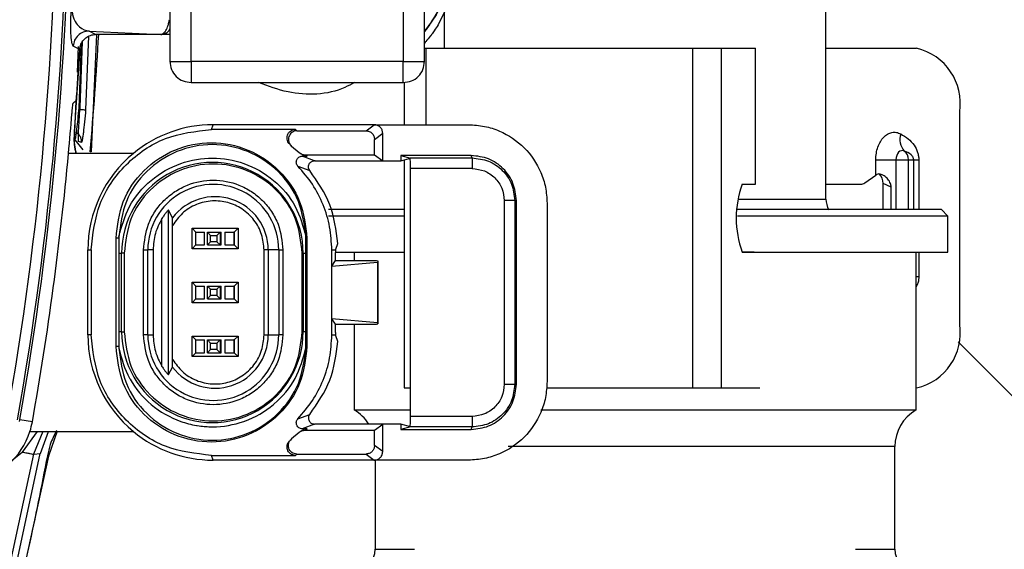
# Model space of a CAD drawing. Units: millimetres. Extents: x 10 to 416, y 10 to 287.
# Drawn here: x 352 to 361, y 185 to 190 of the extents above; entities that cross this region are included whole.
import ezdxf

# ---------------------------------------------------------------- set-up
doc = ezdxf.new("R2010")
doc.units = ezdxf.units.MM

msp = doc.modelspace()

# ---------------------------------------------------------------- linework, layer by layer
at = {"color": 7, "linetype": 'Continuous', "lineweight": 25}
for p, q in [((359.3836, 188.4003), (359.3836, 220.3003)), ((353.1982, 193.3177), (353.1982, 189.6978)), ((353.3982, 189.6961), (353.3982, 193.3159)), ((355.3982, 193.3159), (355.3982, 189.6961)), ((355.5982, 189.6978), (355.5982, 193.3177)), ((355.8513, 190.3003), (355.7256, 190.0408)), ((355.7836, 190.1607), (355.7836, 189.8203)), ((352.4346, 189.9823), (353.1115, 189.9506)), ((352.4967, 189.9503), (352.4346, 189.9823)), ((352.3505, 189.2619), (352.3747, 189.8841)), ((352.4296, 189.9336), (352.4023, 189.2408)), ((352.5051, 189.9503), (352.4543, 188.8445)), ((353.1118, 189.9503), (352.4967, 189.9503)), ((353.1114, 189.9506), (353.1118, 189.9503)), ((353.1115, 189.9506), (353.1114, 189.9506)), ((353.1982, 189.9503), (353.1118, 189.9503)), ((352.347, 189.8093), (352.2849, 189.841)), ((352.3478, 189.8127), (352.2957, 189.034)), ((352.3248, 189.5951), (352.3352, 189.8361)), ((352.3608, 189.8621), (352.3373, 189.261)), ((355.5982, 189.8203), (355.611, 189.8203)), ((355.611, 189.8203), (358.1238, 189.8203)), ((355.611, 189.8203), (355.611, 189.1003)), ((358.1238, 189.8203), (358.1238, 186.6203)), ((358.1238, 189.8203), (358.3963, 189.8203)), ((358.3963, 189.8203), (358.3963, 186.6203)), ((358.3963, 189.8203), (358.7186, 189.8203)), ((358.7186, 188.5403), (358.7186, 189.8203)), ((358.7186, 189.8203), (358.7197, 189.8203)), ((358.7197, 188.5403), (358.7197, 189.8203)), ((359.3836, 189.8203), (360.2379, 189.8203)), ((355.3982, 189.6961), (353.3982, 189.6961)), ((355.4061, 189.4996), (355.4061, 189.1003)), ((353.3992, 189.4978), (355.3971, 189.4978)), ((352.3008, 189.0343), (352.3131, 189.3217)), ((360.6449, 187.2203), (360.6449, 189.2203)), ((353.5891, 189.0558), (353.6039, 189.1003)), ((354.3817, 189.0558), (353.5891, 189.0558)), ((353.6045, 189.1003), (353.6039, 189.1003)), ((353.6126, 189.1003), (353.6045, 189.1003)), ((355.1239, 189.1003), (353.6126, 189.1003)), ((354.3817, 189.0558), (354.3945, 189.0427)), ((354.3945, 189.0427), (355.0471, 189.0427)), ((355.0471, 189.0427), (355.1239, 189.1003)), ((355.1239, 189.1003), (355.2038, 189.1003)), ((355.2038, 189.1003), (356.0141, 189.1003)), ((352.3003, 188.9586), (352.3764, 188.8628)), ((352.3636, 188.9335), (352.337, 188.944)), ((355.127, 188.9627), (355.2038, 189.0204)), ((355.127, 188.8179), (355.127, 188.9627)), ((355.2038, 188.7603), (355.2038, 189.0204)), ((352.3764, 188.8628), (352.3765, 188.8645)), ((354.3454, 188.8995), (354.3337, 188.9118)), ((354.3454, 188.8995), (354.4178, 188.8387)), ((352.8528, 188.8304), (352.2414, 188.8304)), ((354.4178, 188.8387), (354.4356, 188.8264)), ((354.5595, 188.7603), (354.4452, 188.8048)), ((354.4452, 188.8048), (354.4902, 188.8048)), ((354.4716, 188.8179), (355.127, 188.8179)), ((354.4716, 188.8179), (354.4902, 188.8048)), ((354.5657, 188.7603), (355.2038, 188.7603)), ((355.127, 188.8179), (355.2038, 188.7603)), ((355.2038, 188.7603), (355.3735, 188.7603)), ((356.0391, 188.8106), (355.3735, 188.8106)), ((355.3735, 188.8106), (355.3735, 188.7603)), ((355.3735, 188.8106), (355.4659, 188.7855)), ((355.3735, 188.7603), (355.4659, 188.7855)), ((355.4061, 188.7692), (355.4061, 186.6203)), ((355.4625, 188.788), (356.0466, 188.788)), ((355.4625, 188.788), (355.4659, 188.7855)), ((356.0466, 188.788), (356.0391, 188.8106)), ((359.8539, 188.626), (359.8539, 188.7703)), ((359.8539, 188.7703), (360.044, 188.7703)), ((360.044, 188.7703), (360.1631, 188.7703)), ((360.044, 188.7703), (360.044, 188.3003)), ((360.1631, 188.7703), (360.2109, 188.7703)), ((360.1631, 188.3003), (360.1631, 188.7703)), ((360.2109, 188.7703), (360.259, 188.7703)), ((360.2109, 188.3003), (360.2109, 188.7703)), ((360.259, 188.7703), (360.259, 188.3003)), ((354.405, 188.7099), (354.5161, 188.6688)), ((354.5135, 188.6723), (354.5131, 188.6728)), ((354.5162, 188.6689), (354.5135, 188.6723)), ((356.0475, 188.688), (355.4659, 188.688)), ((355.4659, 186.3526), (355.4659, 188.688)), ((359.7511, 188.5537), (359.8539, 188.626)), ((358.595, 188.5403), (358.7186, 188.5403)), ((358.7186, 188.5403), (358.7197, 188.5403)), ((359.3836, 188.5403), (359.7101, 188.5403)), ((359.9984, 188.5122), (359.924, 188.5461)), ((359.924, 188.3003), (359.924, 188.5461)), ((359.9984, 188.3003), (359.9984, 188.5122)), ((356.3499, 188.3856), (356.3499, 186.655)), ((356.449, 188.3856), (356.449, 186.655)), ((356.449, 188.3856), (356.4641, 188.3856)), ((356.4641, 186.655), (356.4641, 188.3856)), ((358.5564, 188.4003), (359.3836, 188.4003)), ((353.2218, 188.2228), (353.1833, 188.2943)), ((353.1833, 186.7463), (353.1833, 188.2943)), ((356.7538, 188.3606), (356.7538, 186.6801)), ((360.5336, 188.2403), (360.4736, 188.3003)), ((353.1228, 186.8223), (353.1228, 188.2183)), ((355.4061, 188.2403), (354.6928, 188.2403)), ((360.5336, 188.2403), (358.5484, 188.2403)), ((360.5336, 187.9003), (360.5336, 188.2403)), ((353.2231, 186.8884), (353.2231, 188.1522)), ((353.4067, 188.1247), (353.8395, 188.1247)), ((353.4422, 188.0882), (353.4067, 188.1247)), ((353.4067, 187.9319), (353.4067, 188.1247)), ((353.8395, 188.1247), (353.8022, 188.0882)), ((353.8395, 188.1247), (353.8395, 187.9319)), ((352.6891, 187.0103), (352.6891, 188.0303)), ((352.7153, 188.0303), (352.6891, 188.0303)), ((352.7154, 188.0443), (352.7153, 188.0303)), ((352.7153, 188.0303), (352.7154, 187.8903)), ((353.4414, 188.0881), (353.5248, 188.0881)), ((353.4414, 187.9681), (353.4414, 188.0881)), ((353.5248, 187.9681), (353.5248, 188.0881)), ((353.5504, 188.0881), (353.6703, 188.0881)), ((353.5504, 188.0881), (353.5795, 188.0581)), ((353.5504, 187.9681), (353.5504, 188.0881)), ((353.5795, 187.9981), (353.5795, 188.0581)), ((353.5795, 188.0581), (353.6395, 188.0581)), ((353.6395, 188.0581), (353.6703, 188.0881)), ((353.6395, 188.0581), (353.6395, 187.9981)), ((353.6703, 188.0881), (353.6703, 187.9681)), ((353.6703, 188.0881), (353.6801, 188.0881)), ((353.6801, 187.9681), (353.6801, 188.0881)), ((353.7167, 188.0881), (353.8013, 188.0881)), ((353.7167, 188.0881), (353.7167, 187.9681)), ((353.8022, 188.0882), (353.8013, 188.0881)), ((353.8013, 188.0881), (353.8013, 187.9681)), ((353.8022, 188.0882), (353.8023, 187.9682)), ((354.4802, 188.0303), (354.4801, 188.0443)), ((354.489, 188.0303), (354.4802, 188.0303)), ((354.4802, 187.8903), (354.4802, 188.0303)), ((354.489, 188.0303), (354.489, 187.0103)), ((352.4239, 187.9203), (352.4536, 187.9203)), ((352.4239, 187.1203), (352.4239, 187.9203)), ((352.4536, 187.9203), (352.4536, 187.1203)), ((352.9485, 187.1203), (352.9485, 187.9203)), ((352.9485, 187.9203), (352.9489, 187.9203)), ((352.9489, 187.9203), (352.9888, 187.9203)), ((352.9888, 187.1203), (352.9888, 187.9203)), ((353.0392, 187.9203), (352.9888, 187.9203)), ((353.0392, 187.9203), (353.0392, 187.1203)), ((353.4067, 187.9319), (353.4421, 187.9682)), ((353.8395, 187.9319), (353.4067, 187.9319)), ((353.4414, 187.9681), (353.5248, 187.9681)), ((353.5795, 187.9981), (353.5504, 187.9681)), ((353.5504, 187.9681), (353.6703, 187.9681)), ((353.6395, 187.9981), (353.5795, 187.9981)), ((353.6703, 187.9681), (353.6395, 187.9981)), ((353.6703, 187.9681), (353.6801, 187.9681)), ((353.7167, 187.9681), (353.8013, 187.9681)), ((353.8395, 187.9319), (353.8023, 187.9682)), ((354.125, 187.9203), (354.0854, 187.9203)), ((354.0854, 187.1203), (354.0854, 187.9203)), ((354.125, 187.9203), (354.125, 187.1203)), ((354.2239, 187.9203), (354.125, 187.9203)), ((354.2239, 187.9203), (354.2635, 187.9203)), ((354.2239, 187.9203), (354.2239, 187.1203)), ((354.2635, 187.9203), (354.2635, 187.1203)), ((354.7245, 187.7679), (354.7245, 187.9203)), ((354.7245, 187.9203), (354.7615, 187.9203)), ((354.7615, 187.9203), (354.7626, 187.9283)), ((354.7626, 187.9283), (354.7823, 187.9816)), ((352.7154, 187.8903), (352.7154, 187.1503)), ((352.7154, 187.8903), (352.7424, 187.8903)), ((352.7424, 187.1503), (352.7424, 187.8903)), ((352.766, 187.8903), (352.7424, 187.8903)), ((352.766, 187.8903), (352.766, 187.1503)), ((354.4538, 187.8903), (354.446, 187.8903)), ((354.446, 187.1503), (354.446, 187.8903)), ((354.4538, 187.8903), (354.4802, 187.8903)), ((354.4538, 187.8903), (354.4538, 187.1503)), ((354.4802, 187.1503), (354.4802, 187.8903)), ((354.7594, 187.8203), (354.7594, 187.8287)), ((354.9336, 187.9003), (354.9336, 187.8203)), ((358.707, 187.9003), (358.595, 187.9003)), ((360.2336, 186.4137), (360.2336, 187.9003)), ((360.259, 187.9003), (360.259, 187.6703)), ((354.7245, 187.7679), (354.7594, 187.8203)), ((354.7245, 187.7679), (355.1554, 187.8065)), ((354.7245, 187.2727), (354.7245, 187.7679)), ((354.7594, 187.8203), (355.147, 187.8203)), ((355.147, 187.8203), (355.1572, 187.8169)), ((355.1572, 187.8169), (355.1554, 187.8065)), ((355.1554, 187.8065), (355.1554, 187.2342)), ((355.1572, 187.8169), (355.1572, 187.2237)), ((360.2336, 187.6703), (360.259, 187.6703)), ((353.4067, 187.6167), (353.8395, 187.6167)), ((353.4422, 187.5803), (353.4067, 187.6167)), ((353.4067, 187.4239), (353.4067, 187.6167)), ((353.4414, 187.5803), (353.5248, 187.5803)), ((353.4414, 187.4603), (353.4414, 187.5803)), ((353.5248, 187.4603), (353.5248, 187.5803)), ((353.5504, 187.5803), (353.6703, 187.5803)), ((353.5504, 187.5803), (353.5795, 187.5503)), ((353.5504, 187.4603), (353.5504, 187.5803)), ((353.5795, 187.4903), (353.5795, 187.5503)), ((353.5795, 187.5503), (353.6395, 187.5503)), ((353.6395, 187.5503), (353.6703, 187.5803)), ((353.6395, 187.5503), (353.6395, 187.4903)), ((353.6703, 187.5803), (353.6703, 187.4603)), ((353.6703, 187.5803), (353.6801, 187.5803)), ((353.6801, 187.4603), (353.6801, 187.5803)), ((353.7167, 187.5803), (353.8013, 187.5803)), ((353.7167, 187.5803), (353.7167, 187.4603)), ((353.8022, 187.5803), (353.8013, 187.5803)), ((353.8013, 187.5803), (353.8013, 187.4603)), ((353.8395, 187.6167), (353.8022, 187.5803)), ((353.8022, 187.5803), (353.8022, 187.4603)), ((353.8395, 187.6167), (353.8395, 187.4239)), ((353.4067, 187.4239), (353.4422, 187.4603)), ((353.4414, 187.4603), (353.5248, 187.4603)), ((353.5795, 187.4903), (353.5504, 187.4603)), ((353.5504, 187.4603), (353.6703, 187.4603)), ((353.6395, 187.4903), (353.5795, 187.4903)), ((353.6703, 187.4603), (353.6395, 187.4903)), ((353.6703, 187.4603), (353.6801, 187.4603)), ((353.7167, 187.4603), (353.8013, 187.4603)), ((353.8013, 187.4603), (353.8022, 187.4603)), ((353.8395, 187.4239), (353.8022, 187.4603)), ((353.8395, 187.4239), (353.4067, 187.4239)), ((354.7245, 187.1203), (354.7245, 187.2727)), ((354.7594, 187.2203), (354.7245, 187.2727)), ((355.1554, 187.2342), (354.7245, 187.2727)), ((354.7594, 187.212), (354.7594, 187.2203)), ((354.7594, 187.2203), (355.147, 187.2203)), ((354.9336, 187.2203), (354.9336, 186.4137)), ((355.147, 187.2203), (355.1572, 187.2237)), ((355.1572, 187.2237), (355.1554, 187.2342)), ((352.4536, 187.1203), (352.4239, 187.1203)), ((352.7154, 187.1503), (352.7153, 187.0103)), ((352.7424, 187.1503), (352.7154, 187.1503)), ((352.7424, 187.1503), (352.766, 187.1503)), ((352.9485, 187.1203), (352.9489, 187.1203)), ((352.9888, 187.1203), (352.9489, 187.1203)), ((352.9888, 187.1203), (353.0392, 187.1203)), ((353.4421, 187.0725), (353.4067, 187.1087)), ((353.4067, 187.1087), (353.8395, 187.1087)), ((353.4067, 186.9159), (353.4067, 187.1087)), ((353.8395, 187.1087), (353.8023, 187.0725)), ((353.8395, 187.1087), (353.8395, 186.9159)), ((354.0854, 187.1203), (354.125, 187.1203)), ((354.125, 187.1203), (354.2239, 187.1203)), ((354.2635, 187.1203), (354.2239, 187.1203)), ((354.446, 187.1503), (354.4538, 187.1503)), ((354.4802, 187.1503), (354.4538, 187.1503)), ((354.4802, 187.0103), (354.4802, 187.1503)), ((354.7245, 187.1203), (354.7615, 187.1203)), ((354.7626, 187.1123), (354.7615, 187.1203)), ((354.7823, 187.0591), (354.7626, 187.1123)), ((352.7153, 187.0103), (352.6891, 187.0103)), ((352.7153, 187.0103), (352.7154, 186.9964)), ((353.4414, 187.0725), (353.5248, 187.0725)), ((353.4414, 186.9525), (353.4414, 187.0725)), ((353.5248, 186.9525), (353.5248, 187.0725)), ((353.5504, 187.0725), (353.6703, 187.0725)), ((353.5504, 187.0725), (353.5795, 187.0425)), ((353.5504, 186.9525), (353.5504, 187.0725)), ((353.5795, 186.9825), (353.5795, 187.0425)), ((353.5795, 187.0425), (353.6395, 187.0425)), ((353.6395, 187.0425), (353.6703, 187.0725)), ((353.6395, 187.0425), (353.6395, 186.9825)), ((353.6703, 187.0725), (353.6703, 186.9525)), ((353.6703, 187.0725), (353.6801, 187.0725)), ((353.6801, 186.9525), (353.6801, 187.0725)), ((353.7167, 187.0725), (353.8013, 187.0725)), ((353.7167, 187.0725), (353.7167, 186.9525)), ((353.8022, 187.0725), (353.8013, 187.0725)), ((353.8013, 187.0725), (353.8013, 186.9525)), ((353.8023, 187.0725), (353.8022, 186.9524)), ((354.4801, 186.9964), (354.4802, 187.0103)), ((354.4802, 187.0103), (354.489, 187.0103)), ((362.2836, 185.4003), (360.6291, 187.0549)), ((353.4067, 186.9159), (353.4422, 186.9524)), ((353.8395, 186.9159), (353.4067, 186.9159)), ((353.4414, 186.9525), (353.5248, 186.9525)), ((353.5795, 186.9825), (353.5504, 186.9525)), ((353.5504, 186.9525), (353.6703, 186.9525)), ((353.6395, 186.9825), (353.5795, 186.9825)), ((353.6703, 186.9525), (353.6395, 186.9825)), ((353.6703, 186.9525), (353.6801, 186.9525)), ((353.7167, 186.9525), (353.8013, 186.9525)), ((353.8395, 186.9159), (353.8022, 186.9524)), ((353.1833, 186.7463), (353.2218, 186.8178)), ((355.4061, 186.6203), (355.4659, 186.6203)), ((356.4641, 186.655), (356.449, 186.655)), ((356.7476, 186.6203), (358.1238, 186.6203)), ((358.1238, 186.6203), (358.3963, 186.6203)), ((358.3963, 186.6203), (358.7591, 186.6203)), ((360.2336, 186.6203), (360.2379, 186.6203)), ((354.405, 186.3307), (354.5161, 186.3718)), ((354.5135, 186.3683), (354.5129, 186.3676)), ((354.5162, 186.3717), (354.5135, 186.3683)), ((354.9336, 186.4137), (355.4659, 186.4137)), ((356.0475, 186.3526), (355.4659, 186.3526)), ((356.6943, 186.4137), (357.5836, 186.4137)), ((357.5836, 186.4137), (360.2336, 186.4137)), ((351.9005, 186.3027), (351.7822, 186.3185)), ((354.5595, 186.2804), (354.4452, 186.2358)), ((355.2038, 186.2803), (354.5657, 186.2803)), ((355.127, 186.2227), (355.2038, 186.2803)), ((355.2038, 186.0203), (355.2038, 186.2803)), ((355.3735, 186.2803), (355.2038, 186.2803)), ((355.3735, 186.2803), (355.3735, 186.23)), ((355.4659, 186.2552), (355.3735, 186.2803)), ((355.4659, 186.2552), (355.3735, 186.23)), ((355.4659, 186.2552), (355.4625, 186.2526)), ((356.0466, 186.2526), (355.4625, 186.2526)), ((356.0391, 186.23), (356.0466, 186.2526)), ((351.9456, 186.2103), (351.8051, 186.0164)), ((351.8775, 186.2103), (352.8528, 186.2103)), ((351.998, 186.2103), (351.912, 185.996)), ((351.9756, 186.0039), (352.0534, 186.2103)), ((352.1354, 186.212), (352.0514, 185.9783)), ((354.4178, 186.2019), (354.3454, 186.1411)), ((354.4356, 186.2142), (354.4178, 186.2019)), ((354.4902, 186.2358), (354.4452, 186.2358)), ((354.4902, 186.2358), (354.4716, 186.2227)), ((354.4716, 186.2227), (355.127, 186.2227)), ((355.127, 186.0779), (355.127, 186.2227)), ((355.3735, 186.23), (356.0391, 186.23)), ((354.3454, 186.1411), (354.3337, 186.1288)), ((355.2038, 186.0203), (355.127, 186.0779)), ((357.5836, 186.0673), (356.3875, 186.0673)), ((360.0336, 186.0673), (357.5836, 186.0673)), ((360.0336, 185.1003), (360.0336, 186.0673)), ((351.912, 185.996), (351.5817, 184.4757)), ((351.6417, 184.4641), (351.9752, 186.0019)), ((351.6952, 185.9265), (351.8051, 186.0164)), ((352.0514, 185.9783), (351.716, 184.4345)), ((351.912, 185.996), (351.9756, 186.0039)), ((353.6039, 185.9403), (353.5891, 185.9848)), ((353.5891, 185.9848), (354.3817, 185.9848)), ((354.3817, 185.9848), (354.3945, 185.9979)), ((354.3945, 185.9979), (355.0471, 185.9979)), ((355.0471, 185.9979), (355.1239, 185.9403)), ((353.6045, 185.9403), (353.6039, 185.9403)), ((353.6047, 185.9403), (353.6045, 185.9403)), ((355.1239, 185.9403), (353.6047, 185.9403)), ((356.0141, 185.9403), (355.1239, 185.9403)), ((355.1336, 185.9403), (355.1336, 185.1003)), ((355.1336, 185.1003), (355.5034, 185.1003)), ((359.6638, 185.1003), (360.0336, 185.1003))]:
    msp.add_line(p, q, dxfattribs=at)
at = {"color": 7, "linetype": 'Continuous', "lineweight": 25, "flags": 128}
for points in [[(360.1223, 188.8517), (360.1087, 188.8563), (360.0947, 188.8559), (360.0811, 188.8507), (360.0688, 188.841), (360.0584, 188.8272), (360.0506, 188.8101), (360.0456, 188.7908), (360.044, 188.7703)], [(351.9752, 186.0019), (351.9753, 186.0021), (351.9753, 186.0024), (351.9754, 186.0026), (351.9754, 186.0029), (351.9755, 186.0032), (351.9755, 186.0034), (351.9756, 186.0037), (351.9756, 186.0039)]]:
    msp.add_lwpolyline(points, dxfattribs=at)
at = {"color": 7, "linetype": 'Continuous', "lineweight": 25}
for centre, radius, start, end in [((322.1232, 191.6003), 30.0029, 349.89634, 10.10366), ((322.1241, 191.6003), 30.1028, 349.89634, 10.10366), ((322.1314, 191.6003), 30.1175, 349.87329, 10.12671), ((322.4504, 191.6003), 30.1205, 354.75444, 356.85977), ((322.1703, 191.6003), 30.2298, 355.788, 356.60332), ((360.1185, 189.3014), 0.5326, 351.25143, 77.0406), ((322.1626, 191.6003), 30.2061, 354.73852, 355.44935), ((353.6039, 187.9204), 1.1799, 90.00013, 129.5364), ((360.2466, 188.962), 0.1662, 161.6538, 221.59707), ((360.0623, 188.7707), 0.1008, 359.79977, 53.4785), ((322.1625, 191.6003), 30.2061, 349.89914, 354.73852), ((353.604, 187.9203), 1.18, 129.53657, 180.00026), ((353.5981, 187.8903), 0.8557, 359.99842, 180.00158), ((353.6063, 187.9203), 0.6176, 359.99835, 180.00165), ((359.4571, 188.2203), 0.9195, 159.6351, 200.3649), ((353.6228, 187.9203), 0.5023, 359.9979, 142.96881), ((359.5836, 188.4003), 0.2, 180, 210.68315), ((360.1185, 187.1393), 0.5326, 282.9594, 8.74857), ((353.604, 187.1203), 1.18, 179.99974, 230.46343), ((353.5981, 187.1503), 0.8557, 179.99842, 0.00158), ((353.6063, 187.1203), 0.6176, 179.99835, 0.00165), ((353.6228, 187.1203), 0.5023, 217.0312, 0.0021), ((354.7336, 186.0673), 0.4, 32.17243, 60), ((360.4336, 186.0673), 0.4, 120, 180), ((351.2068, 186.4263), 0.7047, 342.14827, 349.90085), ((351.2068, 186.4263), 0.7046, 280.83182, 342.14884), ((353.6039, 187.1203), 1.1799, 230.4636, 269.99987), ((354.9336, 185.1003), 0.2, 270, 0), ((360.2336, 185.1003), 0.2, 180, 270)]:
    msp.add_arc(centre, radius, start, end, dxfattribs=at)
for centre, major_axis, ratio, start_param, end_param in [((336.4093, 246.3023), (29.322, 70.7992), 0.599516, 4.058937, 4.059516), ((360.0009, 188.5609), (0.1995, 0.0249), 0.565205, 2.300387, 2.325932), ((359.8367, 188.5545), (-0.0207, 0.1043), 0.812183, 4.472374, 5.467685), ((359.7101, 188.6403), (0, 0.1), 0.820995, 3.141593, 3.665191)]:
    msp.add_ellipse(centre, major_axis=major_axis, ratio=ratio, start_param=start_param, end_param=end_param, dxfattribs=at)
for points, knots in [([(355.8681, 190.7003), (355.8546, 190.603), (355.8277, 190.4083), (355.7312, 190.1627), (355.6356, 190.0324), (355.5982, 189.9813)], [0, 0, 0, 0, 0.378207, 0.756411, 1, 1, 1, 1]), ([(355.8701, 190.7002), (355.8567, 190.6026), (355.8298, 190.4075), (355.7324, 190.1608), (355.6362, 190.0295), (355.5982, 189.9776)], [0, 0, 0, 0, 0.377026, 0.754052, 1, 1, 1, 1]), ([(352.2849, 189.841), (352.2789, 189.8522), (352.2699, 189.8689), (352.2639, 189.9637), (352.2629, 190.0468), (352.264, 190.1128), (352.2657, 190.1634), (352.267, 190.1917), (352.2677, 190.2053)], [0, 0, 0, 0, 0.487555, 0.734505, 0.861346, 0.928183, 0.965286, 1, 1, 1, 1]), ([(352.2769, 190.1984), (352.2767, 190.195), (352.2762, 190.1883), (352.276, 190.1778), (352.2763, 190.1675), (352.2774, 190.1529), (352.2843, 190.1074), (352.3078, 190.0606), (352.3586, 190.0001), (352.4041, 189.9894), (352.4346, 189.9823)], [0, 0, 0, 0, 0.0095552, 0.019227, 0.0296312, 0.0412681, 0.0695155, 0.2280989, 0.4830449, 1, 1, 1, 1]), ([(353.1115, 189.9506), (353.1262, 189.9562), (353.1485, 189.9647), (353.1728, 190.0125), (353.1854, 190.0512), (353.1901, 190.0777), (353.1922, 190.0899)], [0, 0, 0, 0, 0.487837, 0.7377, 0.878893, 1, 1, 1, 1]), ([(352.4346, 189.9823), (352.4157, 189.9802), (352.3779, 189.976), (352.3296, 189.9437), (352.2945, 189.8973), (352.2881, 189.8598), (352.2849, 189.841)], [0, 0, 0, 0, 0.249994, 0.5, 0.750006, 1, 1, 1, 1]), ([(353.1982, 190.0039), (353.1933, 189.9955), (353.182, 189.9757), (353.1504, 189.9552), (353.1244, 189.9521), (353.1114, 189.9506)], [0, 0, 0, 0, 0.270741, 0.63537, 1, 1, 1, 1]), ([(353.1118, 189.9503), (353.1248, 189.9519), (353.1508, 189.955), (353.1822, 189.9753), (353.1935, 189.9949), (353.1982, 190.0031)], [0, 0, 0, 0, 0.36703, 0.734024, 1, 1, 1, 1]), ([(355.7256, 190.0408), (355.7137, 190.0222), (355.6934, 189.9903), (355.6699, 189.9575), (355.658, 189.9417), (355.6544, 189.9371), (355.639, 189.9172), (355.6182, 189.8915), (355.6027, 189.8746), (355.5982, 189.8696)], [0, 0, 0, 0, 0.272783, 0.467619, 0.522204, 0.538765, 0.54817, 0.867378, 1, 1, 1, 1]), ([(352.347, 189.8093), (352.3496, 189.826), (352.3549, 189.8594), (352.3834, 189.9027), (352.4234, 189.9344), (352.4637, 189.9487), (352.4886, 189.9499), (352.4967, 189.9503)], [0, 0, 0, 0, 0.222865, 0.445721, 0.668943, 0.892526, 1, 1, 1, 1]), ([(353.1982, 189.6978), (353.2012, 189.6715), (353.2073, 189.619), (353.2539, 189.5528), (353.3204, 189.5067), (353.3729, 189.5008), (353.3992, 189.4978)], [0, 0, 0, 0, 0.24997, 0.499959, 0.749974, 1, 1, 1, 1]), ([(353.3982, 189.6961), (353.3983, 189.6798), (353.3984, 189.6483), (353.3986, 189.6051), (353.3988, 189.5689), (353.399, 189.5325), (353.3992, 189.5032), (353.3992, 189.4995), (353.3992, 189.4978)], [0, 0, 0, 0, 0.155016, 0.301525, 0.439519, 0.568994, 0.801385, 1, 1, 1, 1]), ([(355.3971, 189.4978), (355.4234, 189.5008), (355.476, 189.5067), (355.5425, 189.5527), (355.5888, 189.6191), (355.595, 189.6716), (355.5982, 189.6978)], [0, 0, 0, 0, 0.25003, 0.500049, 0.74999, 1, 1, 1, 1]), ([(355.3971, 189.4978), (355.3972, 189.4995), (355.3972, 189.5032), (355.3974, 189.5325), (355.3976, 189.5689), (355.3977, 189.6051), (355.3979, 189.6483), (355.3981, 189.6798), (355.3982, 189.6961)], [0, 0, 0, 0, 0.1986151, 0.4310064, 0.5604808, 0.6984754, 0.844984, 1, 1, 1, 1]), ([(354.9393, 189.4978), (354.9088, 189.4816), (354.7204, 189.3813), (354.383, 189.3677), (354.1246, 189.4639), (354.0334, 189.4978)], [0, 0, 0, 0, 0.11105, 0.686225, 1, 1, 1, 1]), ([(352.313, 189.3301), (352.3133, 189.3308), (352.3138, 189.3323), (352.315, 189.3414), (352.3164, 189.3545), (352.3176, 189.3682), (352.3182, 189.3769), (352.3185, 189.38)], [0, 0, 0, 0, 0.2191268, 0.438234, 0.657833, 0.8780194, 1, 1, 1, 1]), ([(352.2735, 189.2038), (352.2744, 189.215), (352.2763, 189.2376), (352.2792, 189.2676), (352.2818, 189.2903), (352.2836, 189.3016), (352.2844, 189.3032), (352.2846, 189.3037)], [0, 0, 0, 0, 0.220504, 0.441008, 0.661452, 0.881418, 1, 1, 1, 1]), ([(352.3373, 189.261), (352.3342, 189.2246), (352.3281, 189.1518), (352.3175, 189.0547), (352.3091, 188.9955), (352.3035, 188.9665), (352.3014, 188.9612), (352.3003, 188.9586)], [0, 0, 0, 0, 0.245205, 0.491884, 0.743321, 0.871366, 1, 1, 1, 1]), ([(352.337, 188.944), (352.3362, 188.9456), (352.3347, 188.9489), (352.3339, 188.9774), (352.3357, 189.039), (352.3416, 189.1428), (352.3475, 189.2221), (352.3505, 189.2619)], [0, 0, 0, 0, 0.128443, 0.25803, 0.506778, 0.752389, 1, 1, 1, 1]), ([(352.3478, 189.2454), (352.3591, 189.2445), (352.3794, 189.2428), (352.3978, 189.2413), (352.4008, 189.241), (352.4023, 189.2408)], [0, 0, 0, 0, 0.381683, 0.690841, 1, 1, 1, 1]), ([(352.4023, 189.2408), (352.3991, 189.2023), (352.3925, 189.125), (352.383, 189.0399), (352.3758, 188.9865), (352.3709, 188.9561), (352.3666, 188.9363), (352.3646, 188.9345), (352.3636, 188.9335)], [0, 0, 0, 0, 0.243523, 0.488536, 0.615607, 0.741535, 0.8704, 1, 1, 1, 1]), ([(352.2957, 189.034), (352.2925, 188.9788), (352.2886, 188.9097), (352.3075, 188.8438), (352.3113, 188.8304)], [0, 0, 0, 0, 0.797127, 1, 1, 1, 1]), ([(352.317, 188.8304), (352.313, 188.8443), (352.2941, 188.9103), (352.2978, 188.9796), (352.3008, 189.0343)], [0, 0, 0, 0, 0.210377, 1, 1, 1, 1]), ([(354.3337, 188.9118), (354.3275, 188.9174), (354.315, 188.9285), (354.3043, 188.9516), (354.3002, 188.9765), (354.3046, 189.0014), (354.316, 189.024), (354.3341, 189.0415), (354.3566, 189.0537), (354.3733, 189.0551), (354.3817, 189.0558)], [0, 0, 0, 0, 0.124614, 0.249751, 0.37419, 0.49965, 0.62409, 0.749618, 0.874528, 1, 1, 1, 1]), ([(354.3945, 189.0427), (354.3862, 189.042), (354.3696, 189.0406), (354.3473, 189.0288), (354.3291, 189.0114), (354.3177, 188.9891), (354.313, 188.9643), (354.3167, 188.9396), (354.327, 188.9164), (354.3393, 188.9052), (354.3454, 188.8995)], [0, 0, 0, 0, 0.12475, 0.249964, 0.374001, 0.50016, 0.624085, 0.750159, 0.874276, 1, 1, 1, 1]), ([(355.0471, 189.0427), (355.0575, 189.0415), (355.0785, 189.0391), (355.1049, 189.0206), (355.1234, 188.9942), (355.1258, 188.9732), (355.127, 188.9627)], [0, 0, 0, 0, 0.2500217, 0.5, 0.7499783, 1, 1, 1, 1]), ([(355.2038, 189.0204), (355.2026, 189.0308), (355.2002, 189.0518), (355.1817, 189.0782), (355.1553, 189.0967), (355.1343, 189.0991), (355.1239, 189.1003)], [0, 0, 0, 0, 0.250022, 0.5, 0.749978, 1, 1, 1, 1]), ([(356.0141, 189.1003), (356.0645, 189.0973), (356.164, 189.0914), (356.3491, 189.0314), (356.5504, 188.8969), (356.6849, 188.6956), (356.7449, 188.5105), (356.7508, 188.411), (356.7538, 188.3606)], [0, 0, 0, 0, 0.1304072, 0.2573917, 0.4999993, 0.7425907, 0.8695797, 1, 1, 1, 1]), ([(352.3636, 188.9335), (352.3635, 188.9446), (352.3633, 188.9669), (352.3471, 189.0044), (352.3237, 189.0213), (352.3095, 189.0315)], [0, 0, 0, 0, 0.280837, 0.56168, 1, 1, 1, 1]), ([(359.8539, 188.7703), (359.8548, 188.791), (359.8567, 188.8324), (359.8723, 188.8907), (359.8958, 188.9426), (359.9275, 188.9841), (359.9647, 189.0141), (360.0057, 189.0293), (360.0482, 189.0314), (360.0753, 189.02), (360.0888, 189.0144)], [0, 0, 0, 0, 0.12489, 0.249994, 0.374778, 0.499994, 0.624778, 0.749994, 0.87489, 1, 1, 1, 1]), ([(360.0888, 189.0144), (360.1131, 188.9999), (360.1582, 188.9731), (360.2135, 188.9142), (360.2448, 188.8555), (360.2573, 188.8062), (360.2585, 188.7821), (360.259, 188.7703)], [0, 0, 0, 0, 0.31172, 0.578772, 0.805816, 0.904663, 1, 1, 1, 1]), ([(354.3136, 188.9337), (354.3157, 188.9317), (354.3198, 188.9277), (354.3239, 188.9237), (354.3259, 188.9217)], [0, 0, 0, 0, 0.499999, 1, 1, 1, 1]), ([(360.2109, 188.7703), (360.2108, 188.7723), (360.2107, 188.7765), (360.2089, 188.785), (360.2019, 188.8019), (360.1728, 188.8325), (360.1443, 188.8433), (360.1223, 188.8517)], [0, 0, 0, 0, 0.024172, 0.050596, 0.116067, 0.317992, 1, 1, 1, 1]), ([(352.4543, 188.8445), (352.4541, 188.8445), (352.4539, 188.8445), (352.452, 188.845), (352.449, 188.8456), (352.4461, 188.8463), (352.4447, 188.8466)], [0, 0, 0, 0, 0.249952, 0.5, 0.750048, 1, 1, 1, 1]), ([(352.7154, 188.0443), (352.7426, 188.1421), (352.7988, 188.344), (353.0101, 188.5908), (353.2878, 188.7505), (353.5978, 188.8033), (353.9077, 188.7505), (354.1854, 188.5908), (354.3967, 188.344), (354.4529, 188.1421), (354.4801, 188.0443)], [0, 0, 0, 0, 0.121103, 0.25, 0.378897, 0.5, 0.621103, 0.75, 0.878897, 1, 1, 1, 1]), ([(354.405, 188.7099), (354.4013, 188.7144), (354.394, 188.7235), (354.3892, 188.7399), (354.3889, 188.756), (354.393, 188.7709), (354.4008, 188.7843), (354.4126, 188.7952), (354.4277, 188.8034), (354.4394, 188.8044), (354.4452, 188.8048)], [0, 0, 0, 0, 0.132497, 0.266487, 0.381836, 0.499956, 0.615278, 0.733467, 0.865959, 1, 1, 1, 1]), ([(354.4178, 188.8387), (354.4258, 188.8327), (354.4418, 188.8206), (354.4617, 188.8188), (354.4716, 188.8179)], [0, 0, 0, 0, 0.500046, 1, 1, 1, 1]), ([(354.4902, 188.8048), (354.4801, 188.8059), (354.4599, 188.8079), (354.4437, 188.8202), (354.4356, 188.8264)], [0, 0, 0, 0, 0.497577, 1, 1, 1, 1]), ([(354.5131, 188.6728), (354.5103, 188.6778), (354.5047, 188.6876), (354.5023, 188.7049), (354.5051, 188.7221), (354.5124, 188.7362), (354.5231, 188.7478), (354.5355, 188.7556), (354.5473, 188.7591), (354.5552, 188.7601), (354.5582, 188.7602), (354.5595, 188.7603)], [0, 0, 0, 0, 0.139127, 0.27828, 0.418569, 0.561091, 0.661986, 0.808264, 0.918492, 0.964106, 1, 1, 1, 1]), ([(354.5657, 188.7603), (354.5647, 188.7603), (354.5625, 188.7603), (354.5606, 188.7603), (354.5595, 188.7603)], [0, 0, 0, 0, 0.430278, 1, 1, 1, 1]), ([(355.4659, 188.688), (355.4659, 188.7009), (355.4658, 188.7266), (355.465, 188.7594), (355.4639, 188.7826), (355.463, 188.7862), (355.4625, 188.788)], [0, 0, 0, 0, 0.248538, 0.500006, 0.749627, 1, 1, 1, 1]), ([(356.4641, 188.3856), (356.4577, 188.4413), (356.4449, 188.5527), (356.3466, 188.6932), (356.2062, 188.7914), (356.0948, 188.8042), (356.0391, 188.8106)], [0, 0, 0, 0, 0.2499863, 0.4999783, 0.74997, 1, 1, 1, 1]), ([(356.0466, 188.788), (356.0993, 188.782), (356.2048, 188.7699), (356.3378, 188.6768), (356.4309, 188.5438), (356.443, 188.4383), (356.449, 188.3856)], [0, 0, 0, 0, 0.250033, 0.500021, 0.75001, 1, 1, 1, 1]), ([(356.0475, 188.688), (356.0871, 188.6835), (356.1664, 188.6744), (356.2663, 188.6045), (356.3363, 188.5045), (356.3453, 188.4252), (356.3499, 188.3856)], [0, 0, 0, 0, 0.250121, 0.500103, 0.749958, 1, 1, 1, 1]), ([(352.9485, 187.9203), (352.9573, 188.003), (352.971, 188.1306), (353.0528, 188.2839), (353.1377, 188.3883), (353.2424, 188.4739), (353.3956, 188.5532), (353.606, 188.5938), (353.8163, 188.5532), (353.9695, 188.474), (354.0741, 188.3885), (354.1591, 188.284), (354.241, 188.1307), (354.2546, 188.003), (354.2635, 187.9203)], [0, 0, 0, 0, 0.119722, 0.184768, 0.25, 0.315035, 0.380278, 0.5, 0.619722, 0.684768, 0.75, 0.815035, 0.880278, 1, 1, 1, 1]), ([(359.9984, 188.5122), (359.9968, 188.5238), (359.9931, 188.5511), (359.9684, 188.5882), (359.9376, 188.6175), (359.9072, 188.6335), (359.8823, 188.6378), (359.8664, 188.634), (359.8589, 188.6294), (359.8574, 188.6284)], [0, 0, 0, 0, 0.1551822, 0.3636093, 0.5785625, 0.7244924, 0.8462166, 0.9683429, 1, 1, 1, 1]), ([(354.0854, 187.9203), (354.0809, 187.9693), (354.0715, 188.0701), (353.9964, 188.207), (353.8837, 188.3123), (353.7452, 188.3744), (353.5942, 188.3902), (353.4439, 188.3556), (353.3103, 188.2748), (353.2516, 188.1924), (353.2231, 188.1522)], [0, 0, 0, 0, 0.121598, 0.25, 0.378402, 0.5, 0.621598, 0.75, 0.878402, 1, 1, 1, 1]), ([(353.1833, 188.2943), (353.1828, 188.2943), (353.1818, 188.2941), (353.1764, 188.2892), (353.1684, 188.2809), (353.1566, 188.2672), (353.1406, 188.2462), (353.1291, 188.2282), (353.1228, 188.2183)], [0, 0, 0, 0, 0.108659, 0.222685, 0.348417, 0.490634, 0.719561, 1, 1, 1, 1]), ([(355.4061, 188.3003), (355.3278, 188.3003), (355.1246, 188.3003), (354.9, 188.3003), (354.7253, 188.3003), (354.7042, 188.3003), (354.6936, 188.3003)], [0, 0, 0, 0, 0.1729304, 0.4486203, 0.7243101, 1, 1, 1, 1]), ([(360.4736, 188.3003), (360.4629, 188.3003), (360.4413, 188.3003), (360.2695, 188.3003), (360.0023, 188.3003), (359.6407, 188.3003), (359.1979, 188.3003), (358.8257, 188.3003), (358.5973, 188.3003), (358.5507, 188.3003)], [0, 0, 0, 0, 0.159843, 0.319686, 0.479529, 0.639372, 0.799215, 0.959058, 1, 1, 1, 1]), ([(353.2231, 188.1522), (353.2231, 188.1669), (353.223, 188.1889), (353.2226, 188.2112), (353.2222, 188.2208), (353.2219, 188.2222), (353.2218, 188.2228)], [0, 0, 0, 0, 0.498999, 0.751148, 0.880421, 1, 1, 1, 1]), ([(354.7594, 187.8287), (354.7594, 187.8383), (354.7595, 187.8576), (354.7599, 187.8839), (354.7606, 187.9065), (354.7612, 187.9157), (354.7615, 187.9203)], [0, 0, 0, 0, 0.248477, 0.499758, 0.745593, 1, 1, 1, 1]), ([(354.7605, 187.9003), (354.79, 187.9003), (354.8702, 187.9003), (355.0905, 187.9003), (355.3158, 187.9003), (355.4139, 187.9003)], [0, 0, 0, 0, 0.247239, 0.672121, 1, 1, 1, 1]), ([(358.595, 187.9003), (358.6344, 187.9003), (358.8593, 187.9003), (359.2313, 187.9003), (359.6834, 187.9003), (360.0525, 187.9003), (360.3253, 187.9003), (360.5007, 187.9003), (360.5226, 187.9003), (360.5336, 187.9003)], [0, 0, 0, 0, 0.034175, 0.195145, 0.356116, 0.517087, 0.678058, 0.839029, 1, 1, 1, 1]), ([(360.259, 187.6703), (360.2584, 187.6586), (360.2572, 187.6347), (360.2494, 187.5999), (360.2388, 187.5814), (360.2336, 187.5723)], [0, 0, 0, 0, 0.328083, 0.670007, 1, 1, 1, 1]), ([(354.7615, 187.1203), (354.7612, 187.1249), (354.7606, 187.1342), (354.7599, 187.1564), (354.7595, 187.1827), (354.7594, 187.2021), (354.7594, 187.212)], [0, 0, 0, 0, 0.248499, 0.499755, 0.745616, 1, 1, 1, 1]), ([(354.2635, 187.1203), (354.2546, 187.0376), (354.241, 186.91), (354.1592, 186.7568), (354.0743, 186.6523), (353.9696, 186.5668), (353.8164, 186.4875), (353.606, 186.4469), (353.3957, 186.4874), (353.2425, 186.5667), (353.1379, 186.6521), (353.0529, 186.7567), (352.971, 186.9099), (352.9573, 187.0376), (352.9485, 187.1203)], [0, 0, 0, 0, 0.119722, 0.184768, 0.25, 0.315035, 0.380278, 0.5, 0.619722, 0.684768, 0.75, 0.815035, 0.880278, 1, 1, 1, 1]), ([(353.2231, 186.8884), (353.2516, 186.8483), (353.3103, 186.7658), (353.4439, 186.6851), (353.5942, 186.6504), (353.7452, 186.6663), (353.8837, 186.7283), (353.9964, 186.8337), (354.0715, 186.9706), (354.0809, 187.0713), (354.0854, 187.1203)], [0, 0, 0, 0, 0.121598, 0.25, 0.378402, 0.5, 0.621598, 0.75, 0.878402, 1, 1, 1, 1]), ([(352.7154, 186.9964), (352.7415, 186.8981), (352.7683, 186.7969), (352.8711, 186.6164), (353.0113, 186.448), (353.244, 186.3156), (353.4, 186.2751), (353.4747, 186.2627), (353.5183, 186.2574), (353.5642, 186.2549), (353.589, 186.2546), (353.5954, 186.2546), (353.5971, 186.2546), (353.5976, 186.2546), (353.6983, 186.2547), (353.8034, 186.2725), (353.9988, 186.3426), (354.0972, 186.3992), (354.2575, 186.5356), (354.3978, 186.6989), (354.4529, 186.898), (354.4801, 186.9964)], [0, 0, 0, 0, 0.121021, 0.124627, 0.249886, 0.378695, 0.439505, 0.442886, 0.469771, 0.492371, 0.498139, 0.499641, 0.500046, 0.500161, 0.50022, 0.621241, 0.624849, 0.750106, 0.753753, 0.87823, 1, 1, 1, 1]), ([(353.1228, 186.8223), (353.1291, 186.8124), (353.1405, 186.7945), (353.1566, 186.7735), (353.1684, 186.7597), (353.1764, 186.7515), (353.1818, 186.7465), (353.1828, 186.7464), (353.1833, 186.7463)], [0, 0, 0, 0, 0.280267, 0.509353, 0.651539, 0.777257, 0.891296, 1, 1, 1, 1]), ([(353.2218, 186.8178), (353.2219, 186.8185), (353.2222, 186.8201), (353.2224, 186.8267), (353.2227, 186.8355), (353.223, 186.8552), (353.2231, 186.8738), (353.2231, 186.8884)], [0, 0, 0, 0, 0.1145042, 0.2479998, 0.362576, 0.5013609, 1, 1, 1, 1]), ([(356.7538, 186.6801), (356.7508, 186.6296), (356.7449, 186.5301), (356.6849, 186.345), (356.5504, 186.1437), (356.3491, 186.0092), (356.164, 185.9492), (356.0645, 185.9433), (356.0141, 185.9403)], [0, 0, 0, 0, 0.130418, 0.257406, 0.499999, 0.742577, 0.86957, 1, 1, 1, 1]), ([(356.0391, 186.23), (356.0948, 186.2364), (356.2061, 186.2492), (356.3465, 186.3475), (356.4449, 186.4879), (356.4577, 186.5993), (356.4641, 186.655)], [0, 0, 0, 0, 0.249953, 0.499885, 0.749903, 1, 1, 1, 1]), ([(356.449, 186.655), (356.4429, 186.6023), (356.4308, 186.4969), (356.3377, 186.3639), (356.2048, 186.2708), (356.0993, 186.2587), (356.0466, 186.2526)], [0, 0, 0, 0, 0.249997, 0.500012, 0.750018, 1, 1, 1, 1]), ([(356.3499, 186.655), (356.3453, 186.6154), (356.3362, 186.5361), (356.2663, 186.4361), (356.1663, 186.3662), (356.0871, 186.3571), (356.0475, 186.3526)], [0, 0, 0, 0, 0.250176, 0.500093, 0.749951, 1, 1, 1, 1]), ([(354.5129, 186.3676), (354.51, 186.3624), (354.5045, 186.3525), (354.5023, 186.3353), (354.5051, 186.3185), (354.5128, 186.3035), (354.524, 186.2921), (354.5367, 186.2846), (354.5478, 186.2814), (354.5556, 186.2805), (354.5583, 186.2804), (354.5595, 186.2804)], [0, 0, 0, 0, 0.1464, 0.278444, 0.417175, 0.561583, 0.685537, 0.808776, 0.926445, 0.967878, 1, 1, 1, 1]), ([(355.4625, 186.2526), (355.463, 186.2544), (355.4639, 186.258), (355.465, 186.2812), (355.4658, 186.3139), (355.4659, 186.3397), (355.4659, 186.3526)], [0, 0, 0, 0, 0.248583, 0.500062, 0.749659, 1, 1, 1, 1]), ([(354.4452, 186.2358), (354.4399, 186.2363), (354.429, 186.2373), (354.4141, 186.2443), (354.4017, 186.2552), (354.3932, 186.2692), (354.3887, 186.2854), (354.3894, 186.3017), (354.3944, 186.3179), (354.4014, 186.3263), (354.405, 186.3307)], [0, 0, 0, 0, 0.123521, 0.24956, 0.368916, 0.499733, 0.619312, 0.749921, 0.870562, 1, 1, 1, 1]), ([(354.5657, 186.2803), (354.5647, 186.2803), (354.5625, 186.2803), (354.5606, 186.2804), (354.5595, 186.2804)], [0, 0, 0, 0, 0.454348, 1, 1, 1, 1]), ([(352.1277, 186.218), (352.1062, 186.1758), (352.0677, 186.1003), (352.0499, 186.0177), (352.0421, 185.9813)], [0, 0, 0, 0, 0.559864, 1, 1, 1, 1]), ([(354.4178, 186.2019), (354.4258, 186.2079), (354.4419, 186.2198), (354.4617, 186.2217), (354.4716, 186.2227)], [0, 0, 0, 0, 0.499981, 1, 1, 1, 1]), ([(354.4356, 186.2142), (354.4436, 186.2204), (354.4598, 186.2327), (354.4801, 186.2348), (354.4902, 186.2358)], [0, 0, 0, 0, 0.499981, 1, 1, 1, 1]), ([(354.3817, 185.9848), (354.3731, 185.9856), (354.3558, 185.9871), (354.3333, 185.9997), (354.3156, 186.0173), (354.3051, 186.0383), (354.3008, 186.0603), (354.3028, 186.0835), (354.3123, 186.1087), (354.3263, 186.1218), (354.3337, 186.1288)], [0, 0, 0, 0, 0.129096, 0.258449, 0.379127, 0.500331, 0.606624, 0.713488, 0.848168, 1, 1, 1, 1]), ([(354.3167, 186.0964), (354.3146, 186.0944), (354.3105, 186.0903), (354.3062, 186.0863), (354.304, 186.0843)], [0, 0, 0, 0, 0.500001, 1, 1, 1, 1]), ([(354.3945, 185.9979), (354.3859, 185.9987), (354.3687, 186.0001), (354.3463, 186.0126), (354.3287, 186.03), (354.3181, 186.0509), (354.3136, 186.0727), (354.3154, 186.096), (354.3246, 186.1211), (354.3384, 186.1343), (354.3454, 186.1411)], [0, 0, 0, 0, 0.129431, 0.258152, 0.379977, 0.500429, 0.607708, 0.71334, 0.852629, 1, 1, 1, 1]), ([(355.127, 186.0779), (355.1258, 186.0674), (355.1234, 186.0465), (355.1049, 186.02), (355.0785, 186.0015), (355.0575, 185.9991), (355.0471, 185.9979)], [0, 0, 0, 0, 0.2500217, 0.5, 0.7499783, 1, 1, 1, 1]), ([(352.0421, 185.9813), (351.985, 185.692), (351.8829, 185.1755), (351.7607, 184.6633), (351.7069, 184.438)], [0, 0, 0, 0, 0.560003, 1, 1, 1, 1]), ([(351.8051, 186.0164), (351.8199, 186.0136), (351.8495, 186.0079), (351.8827, 186.0016), (351.9058, 185.9972), (351.9099, 185.9964), (351.912, 185.996)], [0, 0, 0, 0, 0.249999, 0.5, 0.750001, 1, 1, 1, 1]), ([(355.1239, 185.9403), (355.1343, 185.9415), (355.1553, 185.9439), (355.1817, 185.9624), (355.2002, 185.9889), (355.2026, 186.0098), (355.2038, 186.0203)], [0, 0, 0, 0, 0.250022, 0.5, 0.749978, 1, 1, 1, 1])]:
    msp.add_open_spline(points, degree=3, knots=knots, dxfattribs=at)
for points in [[(353.1982, 189.6978), (353.2012, 189.6976), (353.2072, 189.6971), (353.2535, 189.6965), (353.3196, 189.6961), (353.372, 189.6961), (353.3982, 189.6961)], [(355.3982, 189.6961), (355.4244, 189.6961), (355.4768, 189.6961), (355.5429, 189.6965), (355.5892, 189.6971), (355.5952, 189.6976), (355.5982, 189.6978)], [(352.4536, 187.9203), (352.4707, 188.0691), (352.5048, 188.3667), (352.7674, 188.742), (353.1427, 189.0046), (353.4403, 189.0387), (353.5891, 189.0558)], [(352.6891, 188.0303), (352.7027, 188.1481), (352.7297, 188.3837), (352.9378, 188.6833), (353.2353, 188.8834), (353.5891, 188.9537), (353.9428, 188.8834), (354.2403, 188.6833), (354.4484, 188.3837), (354.4754, 188.1481), (354.489, 188.0303)], [(354.4801, 188.0443), (354.4653, 188.1584), (354.4357, 188.3866), (354.231, 188.6753), (353.9412, 188.8678), (353.5978, 188.9353), (353.2544, 188.8678), (352.9645, 188.6753), (352.7598, 188.3866), (352.7302, 188.1584), (352.7154, 188.0443)], [(356.0466, 188.788), (356.0467, 188.7862), (356.0469, 188.7826), (356.0472, 188.7594), (356.0474, 188.7267), (356.0474, 188.7009), (356.0475, 188.688)], [(354.446, 187.8903), (354.4333, 188.0003), (354.4081, 188.2201), (354.2138, 188.4998), (353.9362, 188.6866), (353.606, 188.7522), (353.2758, 188.6866), (352.9981, 188.4998), (352.8039, 188.2201), (352.7786, 188.0003), (352.766, 187.8903)], [(354.7245, 187.9203), (354.7205, 187.9931), (354.7124, 188.1387), (354.6472, 188.3485), (354.5482, 188.5446), (354.4527, 188.6548), (354.405, 188.7099)], [(354.7823, 187.9816), (354.7654, 188.1068), (354.7317, 188.3572), (354.588, 188.5649), (354.5161, 188.6688)], [(356.449, 188.3856), (356.4473, 188.3856), (356.444, 188.3856), (356.421, 188.3856), (356.3885, 188.3856), (356.3628, 188.3856), (356.3499, 188.3856)], [(353.1228, 188.2183), (353.0986, 188.1715), (353.0503, 188.0779), (353.0429, 187.9729), (353.0392, 187.9203)], [(353.5891, 185.9848), (353.4403, 186.0019), (353.1427, 186.036), (352.7674, 186.2986), (352.5048, 186.674), (352.4707, 186.9715), (352.4536, 187.1203)], [(352.766, 187.1503), (352.7786, 187.0404), (352.8039, 186.8205), (352.9981, 186.5409), (353.2758, 186.3541), (353.606, 186.2885), (353.9362, 186.3541), (354.2138, 186.5409), (354.4081, 186.8205), (354.4333, 187.0404), (354.446, 187.1503)], [(353.0392, 187.1203), (353.0429, 187.0678), (353.0503, 186.9627), (353.0986, 186.8691), (353.1228, 186.8223)], [(354.405, 186.3307), (354.4527, 186.3858), (354.5482, 186.496), (354.6472, 186.6921), (354.7124, 186.902), (354.7205, 187.0475), (354.7245, 187.1203)], [(354.489, 187.0103), (354.4754, 186.8925), (354.4484, 186.657), (354.2403, 186.3574), (353.9428, 186.1572), (353.5891, 186.0869), (353.2353, 186.1572), (352.9378, 186.3574), (352.7297, 186.657), (352.7027, 186.8925), (352.6891, 187.0103)], [(352.7154, 186.9964), (352.7302, 186.8823), (352.7598, 186.654), (352.9645, 186.3654), (353.2544, 186.1728), (353.5978, 186.1053), (353.9412, 186.1728), (354.231, 186.3654), (354.4357, 186.654), (354.4653, 186.8823), (354.4801, 186.9964)], [(354.5161, 186.3718), (354.588, 186.4757), (354.7317, 186.6835), (354.7654, 186.9339), (354.7823, 187.0591)], [(356.3499, 186.655), (356.3628, 186.655), (356.3885, 186.655), (356.421, 186.655), (356.444, 186.655), (356.4473, 186.655), (356.449, 186.655)], [(356.0475, 186.3526), (356.0474, 186.3397), (356.0474, 186.3139), (356.0472, 186.2812), (356.0469, 186.258), (356.0467, 186.2544), (356.0466, 186.2526)]]:
    msp.add_open_spline(points, degree=3, dxfattribs=at)

doc.saveas('drawing.dxf')
